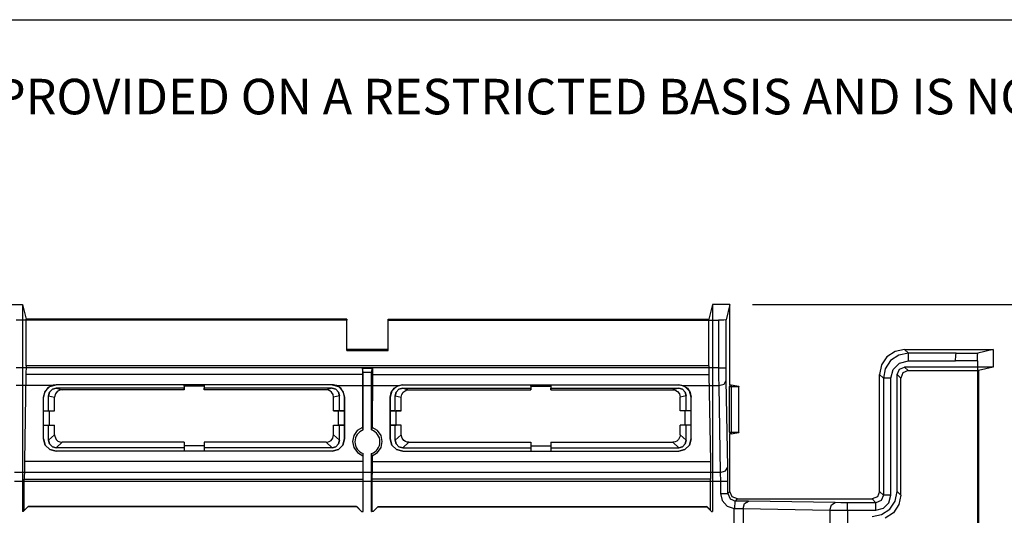
# Model space of a CAD drawing. Extents: x 0 to 11, y 0 to 8.5.
# Drawn here: x 1.3 to 3.3, y 7.2 to 8.2 of the extents above; entities that cross this region are included whole.
import ezdxf

# ---------------------------------------------------------------- set-up
doc = ezdxf.new("R2010")
doc.units = 0
doc.header["$MEASUREMENT"] = 0
doc.layers.add('1', color=7, linetype='Continuous')
doc.styles.add('blockfont', font='simplex.shx')

msp = doc.modelspace()

# ---------------------------------------------------------------- linework, layer by layer
at = {"layer": '1', "color": 7, "linetype": 'Continuous'}
for p, q in [((0.2758, 8.2169), (10.7242, 8.2169)), ((1.2947, 7.6489), (1.3297, 7.6489)), ((1.3297, 7.6489), (1.3297, 7.2366)), ((1.3297, 7.6489), (1.3368, 7.6202)), ((2.7047, 7.6489), (2.6975, 7.6202)), ((2.7047, 7.6489), (2.7047, 7.2366)), ((2.7397, 7.6489), (2.7047, 7.6489)), ((2.7397, 7.6489), (2.7322, 7.6188)), ((2.7397, 7.489), (2.7397, 7.6489)), ((1.9759, 7.6178), (1.3172, 7.6178)), ((1.3368, 7.5271), (1.3368, 7.6202)), ((1.9759, 7.6202), (1.3368, 7.6202)), ((1.9759, 7.5602), (1.9759, 7.6202)), ((1.9759, 7.6202), (1.9759, 7.6178)), ((1.9759, 7.5578), (1.9759, 7.6178)), ((2.0584, 7.6202), (2.6975, 7.6202)), ((2.0584, 7.5602), (2.0584, 7.6202)), ((2.0584, 7.6202), (2.0584, 7.6178)), ((2.0584, 7.6178), (2.7172, 7.6178)), ((2.0584, 7.5578), (2.0584, 7.6178)), ((2.6975, 7.5271), (2.6975, 7.6202)), ((2.7277, 7.6181), (2.7172, 7.6178)), ((2.7172, 7.6178), (2.7172, 7.523)), ((2.7322, 7.6188), (2.7277, 7.6181)), ((2.7322, 7.523), (2.7322, 7.6188)), ((1.9759, 7.5602), (2.0584, 7.5602)), ((1.9759, 7.5578), (1.9759, 7.5602)), ((1.9759, 7.5578), (2.0584, 7.5578)), ((2.0584, 7.5578), (2.0584, 7.5602)), ((3.0688, 7.5558), (3.0525, 7.5449)), ((3.0879, 7.5596), (3.0688, 7.5558)), ((3.0954, 7.5521), (3.0879, 7.5596)), ((3.0879, 7.5596), (3.264, 7.5596)), ((3.264, 7.5596), (3.2339, 7.5521)), ((3.264, 7.5596), (3.264, 7.5246)), ((3.0525, 7.5449), (3.0417, 7.5287)), ((3.06, 7.5374), (3.0492, 7.5212)), ((3.0763, 7.5483), (3.06, 7.5374)), ((3.0954, 7.5521), (3.0763, 7.5483)), ((3.0779, 7.5324), (3.0954, 7.5371)), ((3.0954, 7.5476), (3.0954, 7.5521)), ((3.1904, 7.5521), (3.0954, 7.5521)), ((3.0954, 7.5371), (3.0954, 7.5476)), ((3.0954, 7.5371), (3.1894, 7.5371)), ((3.1894, 7.5371), (3.1897, 7.5476)), ((3.2329, 7.5371), (3.1894, 7.5371)), ((3.1897, 7.5476), (3.1904, 7.5521)), ((3.1904, 7.5521), (3.2339, 7.5521)), ((3.2329, 7.5371), (3.2332, 7.5476)), ((3.2329, 7.5371), (3.2329, 6.8783)), ((3.2332, 7.5476), (3.2339, 7.5521)), ((2.7172, 7.523), (1.3172, 7.523)), ((1.3368, 7.5271), (1.3367, 7.5094)), ((2.6975, 7.5271), (1.3368, 7.5271)), ((2.009, 7.5144), (2.0072, 7.5215)), ((2.0272, 7.5215), (2.0072, 7.5215)), ((2.0072, 7.5215), (2.0072, 7.5094)), ((2.0254, 7.5144), (2.0272, 7.5215)), ((2.0272, 7.5215), (2.0272, 7.5094)), ((2.6975, 7.5271), (2.6977, 7.5094)), ((2.7172, 7.523), (2.7172, 7.5038)), ((2.7172, 7.523), (2.7277, 7.523)), ((2.7277, 7.523), (2.7322, 7.523)), ((2.7322, 7.5096), (2.7322, 7.523)), ((3.0417, 7.5287), (3.0379, 7.5096)), ((3.0492, 7.5212), (3.0454, 7.5021)), ((3.0604, 7.5021), (3.0651, 7.5196)), ((3.0651, 7.5196), (3.0779, 7.5324)), ((3.0729, 7.5096), (3.0773, 7.5202)), ((3.0773, 7.5202), (3.0879, 7.5246)), ((3.0951, 7.5174), (3.0844, 7.513)), ((3.0879, 7.5246), (3.0951, 7.5174)), ((3.264, 7.5246), (3.0879, 7.5246)), ((3.0951, 7.5174), (3.2353, 7.5174)), ((3.264, 7.5246), (3.2353, 7.5174)), ((3.2353, 7.5174), (3.2353, 6.8783)), ((1.3367, 7.5094), (1.3337, 7.3364)), ((2.0072, 7.5094), (1.3367, 7.5094)), ((2.0072, 7.5094), (2.0077, 7.4042)), ((2.009, 7.5144), (2.0254, 7.5144)), ((2.009, 7.3991), (2.009, 7.5144)), ((2.0254, 7.3991), (2.0254, 7.5144)), ((2.0272, 7.5094), (2.0267, 7.4042)), ((2.0272, 7.5094), (2.6977, 7.5094)), ((2.6977, 7.5094), (2.7007, 7.3364)), ((2.7172, 7.5038), (2.7174, 7.4876)), ((2.7279, 7.4907), (2.7324, 7.4982)), ((2.7324, 7.4982), (2.7322, 7.5096)), ((2.7354, 7.3252), (2.7324, 7.4982)), ((3.0379, 7.5096), (3.0454, 7.5021)), ((3.0379, 7.2766), (3.0379, 7.5096)), ((3.0499, 7.5021), (3.0454, 7.5021)), ((3.0454, 7.5021), (3.0454, 7.2691)), ((3.0604, 7.5021), (3.0499, 7.5021)), ((3.0604, 7.2691), (3.0604, 7.5021)), ((3.0729, 7.2766), (3.0729, 7.5096)), ((3.0801, 7.5024), (3.0729, 7.5096)), ((3.0844, 7.513), (3.0801, 7.5024)), ((3.0801, 7.2694), (3.0801, 7.5024)), ((1.388, 7.4876), (1.317, 7.4876)), ((1.3718, 7.4642), (1.3751, 7.4767)), ((1.3795, 7.4823), (1.3738, 7.474)), ((1.3751, 7.4767), (1.3843, 7.4858)), ((1.388, 7.4876), (1.3795, 7.4823)), ((1.3893, 7.4801), (1.3838, 7.4746)), ((1.3838, 7.4746), (1.3893, 7.4801)), ((1.3843, 7.4858), (1.3968, 7.4892)), ((1.3906, 7.4884), (1.388, 7.4876)), ((1.3968, 7.4821), (1.3893, 7.4801)), ((1.3893, 7.4801), (1.3968, 7.4821)), ((1.3968, 7.4892), (1.3906, 7.4884)), ((1.9468, 7.4892), (1.3968, 7.4892)), ((1.6518, 7.4892), (1.3968, 7.4892)), ((1.6518, 7.4821), (1.3968, 7.4821)), ((1.6518, 7.4821), (1.3968, 7.4821)), ((1.3968, 7.4821), (1.4088, 7.4793)), ((1.4026, 7.478), (1.3989, 7.4756)), ((1.4059, 7.479), (1.4026, 7.478)), ((1.4088, 7.4793), (1.4059, 7.479)), ((1.6518, 7.4793), (1.4088, 7.4793)), ((1.6918, 7.4892), (1.6518, 7.4892)), ((1.6918, 7.4892), (1.6518, 7.4892)), ((1.6918, 7.4892), (1.6518, 7.4892)), ((1.6518, 7.4892), (1.6518, 7.4821)), ((1.6518, 7.4864), (1.6518, 7.4892)), ((1.6518, 7.4864), (1.6518, 7.4793)), ((1.6918, 7.4864), (1.6518, 7.4864)), ((1.6518, 7.4793), (1.6518, 7.4821)), ((1.6918, 7.4892), (1.6918, 7.4821)), ((1.6918, 7.4864), (1.6918, 7.4892)), ((1.9468, 7.4892), (1.6918, 7.4892)), ((1.6918, 7.4864), (1.6918, 7.4793)), ((1.6918, 7.4793), (1.6918, 7.4821)), ((1.9468, 7.4821), (1.6918, 7.4821)), ((1.9468, 7.4821), (1.6918, 7.4821)), ((1.9348, 7.4793), (1.6918, 7.4793)), ((1.9468, 7.4821), (1.9348, 7.4793)), ((1.9384, 7.4788), (1.9348, 7.4793)), ((1.9421, 7.4774), (1.9384, 7.4788)), ((1.9457, 7.4746), (1.9421, 7.4774)), ((1.9468, 7.4892), (1.9593, 7.4858)), ((1.9496, 7.489), (1.9468, 7.4892)), ((1.9543, 7.4801), (1.9468, 7.4821)), ((1.9468, 7.4821), (1.9543, 7.4801)), ((1.9556, 7.4876), (1.9496, 7.489)), ((1.9543, 7.4801), (1.9598, 7.4746)), ((1.9598, 7.4746), (1.9543, 7.4801)), ((1.9641, 7.4823), (1.9556, 7.4876)), ((1.9556, 7.4876), (2.0788, 7.4876)), ((1.9593, 7.4858), (1.9684, 7.4767)), ((1.9698, 7.474), (1.9641, 7.4823)), ((1.9684, 7.4767), (1.9718, 7.4642)), ((2.0659, 7.4767), (2.0626, 7.4642)), ((2.0646, 7.474), (2.0703, 7.4823)), ((2.0751, 7.4858), (2.0659, 7.4767)), ((2.0703, 7.4823), (2.0788, 7.4876)), ((2.0746, 7.4746), (2.0801, 7.4801)), ((2.0801, 7.4801), (2.0746, 7.4746)), ((2.0876, 7.4892), (2.0751, 7.4858)), ((2.0788, 7.4876), (2.0848, 7.489)), ((2.0876, 7.4821), (2.0801, 7.4801)), ((2.0801, 7.4801), (2.0876, 7.4821)), ((2.0848, 7.489), (2.0876, 7.4892)), ((2.0876, 7.4892), (2.3426, 7.4892)), ((2.0876, 7.4892), (2.6376, 7.4892)), ((2.0876, 7.4821), (2.3426, 7.4821)), ((2.0876, 7.4821), (2.0996, 7.4793)), ((2.0876, 7.4821), (2.3426, 7.4821)), ((2.0887, 7.4746), (2.0923, 7.4774)), ((2.0923, 7.4774), (2.0959, 7.4788)), ((2.0959, 7.4788), (2.0996, 7.4793)), ((2.0996, 7.4793), (2.3426, 7.4793)), ((2.3426, 7.4892), (2.3826, 7.4892)), ((2.3426, 7.4892), (2.3826, 7.4892)), ((2.3426, 7.4892), (2.3426, 7.4821)), ((2.3426, 7.4864), (2.3426, 7.4892)), ((2.3426, 7.4892), (2.3826, 7.4892)), ((2.3426, 7.4864), (2.3426, 7.4793)), ((2.3426, 7.4864), (2.3826, 7.4864)), ((2.3426, 7.4793), (2.3426, 7.4821)), ((2.3826, 7.4892), (2.3826, 7.4821)), ((2.3826, 7.4892), (2.6376, 7.4892)), ((2.3826, 7.4864), (2.3826, 7.4892)), ((2.3826, 7.4864), (2.3826, 7.4793)), ((2.3826, 7.4793), (2.3826, 7.4821)), ((2.3826, 7.4821), (2.6376, 7.4821)), ((2.3826, 7.4821), (2.6376, 7.4821)), ((2.3826, 7.4793), (2.6256, 7.4793)), ((2.6376, 7.4821), (2.6256, 7.4793)), ((2.6256, 7.4793), (2.6285, 7.479)), ((2.6285, 7.479), (2.6317, 7.478)), ((2.6317, 7.478), (2.6355, 7.4756)), ((2.6501, 7.4858), (2.6376, 7.4892)), ((2.6376, 7.4892), (2.6438, 7.4884)), ((2.6376, 7.4821), (2.6451, 7.4801)), ((2.6451, 7.4801), (2.6376, 7.4821)), ((2.6438, 7.4884), (2.6464, 7.4876)), ((2.6506, 7.4746), (2.6451, 7.4801)), ((2.6451, 7.4801), (2.6506, 7.4746)), ((2.6464, 7.4876), (2.6549, 7.4823)), ((2.6464, 7.4876), (2.7174, 7.4876)), ((2.6592, 7.4767), (2.6501, 7.4858)), ((2.6549, 7.4823), (2.6606, 7.474)), ((2.6626, 7.4642), (2.6592, 7.4767)), ((2.7174, 7.4876), (2.7279, 7.4907)), ((2.7174, 7.4876), (2.7204, 7.3146)), ((2.7397, 7.489), (2.7391, 7.486)), ((2.7391, 7.486), (2.7572, 7.486)), ((2.7391, 7.3945), (2.7391, 7.486)), ((2.7397, 7.489), (2.7422, 7.489)), ((2.7422, 7.489), (2.7422, 7.3915)), ((2.7422, 7.489), (2.7572, 7.4867)), ((2.7572, 7.4867), (2.7572, 7.486)), ((2.7572, 7.3938), (2.7572, 7.4867)), ((2.7572, 7.3945), (2.7572, 7.486)), ((1.3738, 7.474), (1.3718, 7.4642)), ((1.3718, 7.3816), (1.3718, 7.4642)), ((1.3718, 7.437), (1.3718, 7.4642)), ((1.3838, 7.4746), (1.3818, 7.4671)), ((1.3818, 7.4671), (1.3838, 7.4746)), ((1.3818, 7.437), (1.3818, 7.4671)), ((1.3818, 7.4671), (1.3938, 7.4643)), ((1.3818, 7.437), (1.3818, 7.4671)), ((1.3955, 7.4712), (1.3938, 7.4647)), ((1.3938, 7.4647), (1.3938, 7.4643)), ((1.3938, 7.437), (1.3938, 7.4643)), ((1.3989, 7.4756), (1.3955, 7.4712)), ((1.9487, 7.4698), (1.9457, 7.4746)), ((1.9498, 7.4643), (1.9487, 7.4698)), ((1.9618, 7.4671), (1.9498, 7.4643)), ((1.9498, 7.437), (1.9498, 7.4643)), ((1.9598, 7.4746), (1.9618, 7.4671)), ((1.9618, 7.4671), (1.9598, 7.4746)), ((1.9618, 7.437), (1.9618, 7.4671)), ((1.9618, 7.437), (1.9618, 7.4671)), ((1.9718, 7.4642), (1.9698, 7.474)), ((1.9718, 7.4642), (1.9718, 7.3816)), ((1.9718, 7.437), (1.9718, 7.4642)), ((2.0626, 7.4642), (2.0646, 7.474)), ((2.0626, 7.4642), (2.0626, 7.3816)), ((2.0626, 7.437), (2.0626, 7.4642)), ((2.0726, 7.4671), (2.0746, 7.4746)), ((2.0746, 7.4746), (2.0726, 7.4671)), ((2.0726, 7.4671), (2.0846, 7.4643)), ((2.0726, 7.437), (2.0726, 7.4671)), ((2.0726, 7.437), (2.0726, 7.4671)), ((2.0846, 7.4643), (2.0856, 7.4698)), ((2.0846, 7.437), (2.0846, 7.4643)), ((2.0856, 7.4698), (2.0887, 7.4746)), ((2.6355, 7.4756), (2.6389, 7.4712)), ((2.6389, 7.4712), (2.6406, 7.4647)), ((2.6526, 7.4671), (2.6406, 7.4643)), ((2.6406, 7.4647), (2.6406, 7.4643)), ((2.6406, 7.437), (2.6406, 7.4643)), ((2.6526, 7.4671), (2.6506, 7.4746)), ((2.6506, 7.4746), (2.6526, 7.4671)), ((2.6526, 7.437), (2.6526, 7.4671)), ((2.6526, 7.437), (2.6526, 7.4671)), ((2.6606, 7.474), (2.6626, 7.4642)), ((2.6626, 7.437), (2.6626, 7.4642)), ((2.6626, 7.3816), (2.6626, 7.4642)), ((1.3718, 7.4088), (1.3718, 7.437)), ((1.3718, 7.437), (1.3838, 7.437)), ((1.3718, 7.437), (1.3818, 7.437)), ((1.3818, 7.437), (1.3938, 7.437)), ((1.3838, 7.437), (1.3938, 7.437)), ((1.3838, 7.4088), (1.3838, 7.437)), ((1.9498, 7.437), (1.9598, 7.437)), ((1.9618, 7.437), (1.9498, 7.437)), ((1.9598, 7.4088), (1.9598, 7.437)), ((1.9718, 7.437), (1.9598, 7.437)), ((1.9618, 7.437), (1.9718, 7.437)), ((1.9718, 7.4088), (1.9718, 7.437)), ((2.0726, 7.437), (2.0626, 7.437)), ((2.0626, 7.437), (2.0746, 7.437)), ((2.0626, 7.4088), (2.0626, 7.437)), ((2.0726, 7.437), (2.0846, 7.437)), ((2.0746, 7.4088), (2.0746, 7.437)), ((2.0846, 7.437), (2.0746, 7.437)), ((2.6506, 7.437), (2.6406, 7.437)), ((2.6526, 7.437), (2.6406, 7.437)), ((2.6626, 7.437), (2.6506, 7.437)), ((2.6506, 7.4088), (2.6506, 7.437)), ((2.6626, 7.437), (2.6526, 7.437)), ((2.6626, 7.4088), (2.6626, 7.437)), ((1.3718, 7.4088), (1.3838, 7.4088)), ((1.3718, 7.3816), (1.3718, 7.4088)), ((1.3718, 7.4088), (1.3818, 7.4088)), ((1.3818, 7.3787), (1.3818, 7.4088)), ((1.3818, 7.3787), (1.3818, 7.4088)), ((1.3818, 7.4088), (1.3938, 7.4088)), ((1.3838, 7.4088), (1.3938, 7.4088)), ((1.3938, 7.3895), (1.3938, 7.4088)), ((1.9498, 7.3895), (1.9498, 7.4088)), ((1.9498, 7.4088), (1.9598, 7.4088)), ((1.9498, 7.4088), (1.9618, 7.4088)), ((1.9718, 7.4088), (1.9598, 7.4088)), ((1.9618, 7.3787), (1.9618, 7.4088)), ((1.9618, 7.4088), (1.9718, 7.4088)), ((1.9618, 7.3787), (1.9618, 7.4088)), ((1.9718, 7.3816), (1.9718, 7.4088)), ((1.9971, 7.3979), (1.99, 7.3879)), ((2.0077, 7.4042), (1.9971, 7.3979)), ((2.0079, 7.4033), (2.0077, 7.4042)), ((2.0088, 7.3999), (2.0079, 7.4033)), ((2.009, 7.3991), (2.0088, 7.3999)), ((2.0264, 7.4032), (2.0254, 7.3991)), ((2.0254, 7.3991), (2.0254, 7.3991)), ((2.0267, 7.4042), (2.0264, 7.4032)), ((2.0373, 7.3979), (2.0267, 7.4042)), ((2.0444, 7.3879), (2.0373, 7.3979)), ((2.0626, 7.4088), (2.0746, 7.4088)), ((2.0626, 7.3816), (2.0626, 7.4088)), ((2.0726, 7.4088), (2.0626, 7.4088)), ((2.0846, 7.4088), (2.0726, 7.4088)), ((2.0726, 7.3787), (2.0726, 7.4088)), ((2.0726, 7.3787), (2.0726, 7.4088)), ((2.0846, 7.4088), (2.0746, 7.4088)), ((2.0846, 7.3895), (2.0846, 7.4088)), ((2.6506, 7.4088), (2.6406, 7.4088)), ((2.6406, 7.3895), (2.6406, 7.4088)), ((2.6526, 7.4088), (2.6406, 7.4088)), ((2.6626, 7.4088), (2.6506, 7.4088)), ((2.6526, 7.3787), (2.6526, 7.4088)), ((2.6626, 7.4088), (2.6526, 7.4088)), ((2.6526, 7.3787), (2.6526, 7.4088)), ((2.6626, 7.3816), (2.6626, 7.4088)), ((1.3751, 7.3691), (1.3718, 7.3816)), ((1.3718, 7.3816), (1.3751, 7.3691)), ((1.3818, 7.3787), (1.3938, 7.3895)), ((1.3818, 7.3787), (1.3838, 7.3712)), ((1.3838, 7.3712), (1.3818, 7.3787)), ((1.3938, 7.3895), (1.394, 7.387)), ((1.394, 7.387), (1.3969, 7.3802)), ((1.3969, 7.3802), (1.4004, 7.377)), ((1.941, 7.3758), (1.9447, 7.3782)), ((1.9447, 7.3782), (1.9481, 7.3826)), ((1.9481, 7.3826), (1.9498, 7.3891)), ((1.9618, 7.3787), (1.9498, 7.3895)), ((1.9498, 7.3891), (1.9498, 7.3895)), ((1.9598, 7.3712), (1.9618, 7.3787)), ((1.9618, 7.3787), (1.9598, 7.3712)), ((1.9684, 7.3691), (1.9718, 7.3816)), ((1.9718, 7.3816), (1.9684, 7.3691)), ((1.99, 7.3879), (1.9875, 7.3759)), ((2.0469, 7.3759), (2.0444, 7.3879)), ((2.0626, 7.3816), (2.0659, 7.3691)), ((2.0659, 7.3691), (2.0626, 7.3816)), ((2.0726, 7.3787), (2.0846, 7.3895)), ((2.0746, 7.3712), (2.0726, 7.3787)), ((2.0726, 7.3787), (2.0746, 7.3712)), ((2.0846, 7.3891), (2.0846, 7.3895)), ((2.0863, 7.3826), (2.0846, 7.3891)), ((2.0897, 7.3782), (2.0863, 7.3826)), ((2.0934, 7.3758), (2.0897, 7.3782)), ((2.6374, 7.3802), (2.634, 7.377)), ((2.6404, 7.387), (2.6374, 7.3802)), ((2.6406, 7.3895), (2.6404, 7.387)), ((2.6526, 7.3787), (2.6406, 7.3895)), ((2.6526, 7.3787), (2.6506, 7.3712)), ((2.6506, 7.3712), (2.6526, 7.3787)), ((2.6592, 7.3691), (2.6626, 7.3816)), ((2.6626, 7.3816), (2.6592, 7.3691)), ((2.7391, 7.3945), (2.7572, 7.3945)), ((2.7391, 7.3945), (2.7397, 7.3915)), ((2.7422, 7.3915), (2.7397, 7.3915)), ((2.7397, 7.2766), (2.7397, 7.3915)), ((2.7422, 7.3915), (2.7572, 7.3938)), ((2.7572, 7.3945), (2.7572, 7.3938)), ((1.3751, 7.3691), (1.3843, 7.36)), ((1.3843, 7.36), (1.3751, 7.3691)), ((1.3838, 7.3712), (1.3893, 7.3657)), ((1.3893, 7.3657), (1.3838, 7.3712)), ((1.3968, 7.3566), (1.3843, 7.36)), ((1.3843, 7.36), (1.3968, 7.3566)), ((1.3893, 7.3657), (1.3968, 7.3637)), ((1.3968, 7.3637), (1.3893, 7.3657)), ((1.3968, 7.3637), (1.4088, 7.3745)), ((1.6518, 7.3637), (1.3968, 7.3637)), ((1.6518, 7.3637), (1.3968, 7.3637)), ((1.4004, 7.377), (1.4041, 7.3752)), ((1.4041, 7.3752), (1.4077, 7.3745)), ((1.4077, 7.3745), (1.4088, 7.3745)), ((1.6518, 7.3745), (1.4088, 7.3745)), ((1.6518, 7.3745), (1.6518, 7.3637)), ((1.6518, 7.3745), (1.6518, 7.3674)), ((1.6918, 7.3674), (1.6518, 7.3674)), ((1.6518, 7.3674), (1.6518, 7.3566)), ((1.6518, 7.3637), (1.6518, 7.3566)), ((1.6918, 7.3745), (1.6918, 7.3637)), ((1.6918, 7.3745), (1.6918, 7.3674)), ((1.9348, 7.3745), (1.6918, 7.3745)), ((1.6918, 7.3674), (1.6918, 7.3566)), ((1.6918, 7.3637), (1.6918, 7.3566)), ((1.9468, 7.3637), (1.6918, 7.3637)), ((1.9468, 7.3637), (1.6918, 7.3637)), ((1.9348, 7.3745), (1.9377, 7.3747)), ((1.9468, 7.3637), (1.9348, 7.3745)), ((1.9377, 7.3747), (1.941, 7.3758)), ((1.9468, 7.3637), (1.9543, 7.3657)), ((1.9543, 7.3657), (1.9468, 7.3637)), ((1.9593, 7.36), (1.9468, 7.3566)), ((1.9468, 7.3566), (1.9593, 7.36)), ((1.9543, 7.3657), (1.9598, 7.3712)), ((1.9598, 7.3712), (1.9543, 7.3657)), ((1.9593, 7.36), (1.9684, 7.3691)), ((1.9684, 7.3691), (1.9593, 7.36)), ((1.9875, 7.3759), (1.9901, 7.3639)), ((1.9901, 7.3639), (1.9973, 7.354)), ((2.0371, 7.354), (2.0443, 7.3639)), ((2.0443, 7.3639), (2.0469, 7.3759)), ((2.0659, 7.3691), (2.0751, 7.36)), ((2.0751, 7.36), (2.0659, 7.3691)), ((2.0746, 7.3712), (2.0801, 7.3657)), ((2.0801, 7.3657), (2.0746, 7.3712)), ((2.0751, 7.36), (2.0876, 7.3566)), ((2.0876, 7.3566), (2.0751, 7.36)), ((2.0876, 7.3637), (2.0801, 7.3657)), ((2.0801, 7.3657), (2.0876, 7.3637)), ((2.0876, 7.3637), (2.0996, 7.3745)), ((2.0876, 7.3637), (2.3426, 7.3637)), ((2.0876, 7.3637), (2.3426, 7.3637)), ((2.0967, 7.3747), (2.0934, 7.3758)), ((2.0996, 7.3745), (2.0967, 7.3747)), ((2.0996, 7.3745), (2.3426, 7.3745)), ((2.3426, 7.3745), (2.3426, 7.3637)), ((2.3426, 7.3745), (2.3426, 7.3674)), ((2.3426, 7.3674), (2.3426, 7.3566)), ((2.3426, 7.3674), (2.3826, 7.3674)), ((2.3426, 7.3637), (2.3426, 7.3566)), ((2.3826, 7.3745), (2.3826, 7.3637)), ((2.3826, 7.3745), (2.3826, 7.3674)), ((2.3826, 7.3745), (2.6256, 7.3745)), ((2.3826, 7.3674), (2.3826, 7.3566)), ((2.3826, 7.3637), (2.3826, 7.3566)), ((2.3826, 7.3637), (2.6376, 7.3637)), ((2.3826, 7.3637), (2.6376, 7.3637)), ((2.6376, 7.3637), (2.6256, 7.3745)), ((2.6267, 7.3745), (2.6256, 7.3745)), ((2.6303, 7.3752), (2.6267, 7.3745)), ((2.634, 7.377), (2.6303, 7.3752)), ((2.6376, 7.3637), (2.6451, 7.3657)), ((2.6451, 7.3657), (2.6376, 7.3637)), ((2.6501, 7.36), (2.6376, 7.3566)), ((2.6376, 7.3566), (2.6501, 7.36)), ((2.6506, 7.3712), (2.6451, 7.3657)), ((2.6451, 7.3657), (2.6506, 7.3712)), ((2.6592, 7.3691), (2.6501, 7.36)), ((2.6501, 7.36), (2.6592, 7.3691)), ((1.6518, 7.3566), (1.3968, 7.3566)), ((1.9468, 7.3566), (1.3968, 7.3566)), ((1.6918, 7.3566), (1.6518, 7.3566)), ((1.9468, 7.3566), (1.6918, 7.3566)), ((1.9973, 7.354), (2.0079, 7.3478)), ((2.0079, 7.3478), (2.009, 7.3519)), ((2.0079, 7.3478), (2.0079, 7.3478)), ((2.0079, 7.3478), (2.008, 7.3364)), ((2.009, 7.3519), (2.009, 7.3519)), ((2.009, 7.2366), (2.009, 7.3519)), ((2.0254, 7.3519), (2.0256, 7.3511)), ((2.0254, 7.2366), (2.0254, 7.3519)), ((2.0256, 7.3511), (2.0265, 7.3478)), ((2.0265, 7.3478), (2.0264, 7.3364)), ((2.0265, 7.3478), (2.0371, 7.354)), ((2.0876, 7.3566), (2.3426, 7.3566)), ((2.0876, 7.3566), (2.6376, 7.3566)), ((2.3426, 7.3566), (2.3826, 7.3566)), ((2.3826, 7.3566), (2.6376, 7.3566)), ((1.3335, 7.3202), (1.3334, 7.301)), ((1.3337, 7.3364), (1.3335, 7.3202)), ((2.008, 7.3364), (1.3337, 7.3364)), ((2.008, 7.3364), (2.008, 7.3202)), ((2.008, 7.3202), (2.008, 7.301)), ((2.0264, 7.3202), (2.0263, 7.301)), ((2.0264, 7.3364), (2.7007, 7.3364)), ((2.0264, 7.3364), (2.0264, 7.3202)), ((2.7007, 7.3364), (2.7009, 7.3202)), ((2.7009, 7.3202), (2.7009, 7.301)), ((2.7309, 7.3177), (2.7354, 7.3252)), ((2.7355, 7.3122), (2.7354, 7.3252)), ((2.7204, 7.3146), (1.314, 7.3146)), ((1.3334, 7.301), (2.008, 7.301)), ((1.3334, 7.2389), (1.3334, 7.301)), ((2.008, 7.301), (2.008, 7.2366)), ((2.7009, 7.301), (2.0263, 7.301)), ((2.0263, 7.301), (2.0263, 7.2366)), ((2.7009, 7.2389), (2.7009, 7.301)), ((2.7204, 7.3146), (2.7309, 7.3177)), ((2.7204, 7.3146), (2.7206, 7.2969)), ((2.7356, 7.2969), (2.7355, 7.3122)), ((1.3138, 7.2969), (2.7206, 7.2969)), ((2.7206, 7.2969), (2.7206, 7.2725)), ((2.7206, 7.2969), (2.7311, 7.2969)), ((2.7311, 7.2969), (2.7356, 7.2969)), ((2.7356, 7.2725), (2.7356, 7.2969)), ((2.7206, 7.2725), (2.7242, 7.2582)), ((2.7206, 7.2725), (2.7311, 7.2725)), ((2.7311, 7.2725), (2.7356, 7.2725)), ((2.7397, 7.2766), (2.7356, 7.2725)), ((2.7356, 7.2725), (2.74, 7.2619)), ((2.7441, 7.266), (2.7397, 7.2766)), ((2.74, 7.2619), (2.7506, 7.2575)), ((2.7547, 7.2616), (2.7441, 7.266)), ((2.7506, 7.2575), (2.7547, 7.2616)), ((2.7547, 7.2616), (3.0229, 7.2616)), ((3.0335, 7.266), (3.0229, 7.2616)), ((3.0229, 7.2616), (3.0304, 7.2541)), ((3.0379, 7.2766), (3.0335, 7.266)), ((3.0454, 7.2691), (3.0379, 7.2766)), ((3.0454, 7.2691), (3.041, 7.2585)), ((3.0499, 7.2691), (3.0454, 7.2691)), ((3.0604, 7.2691), (3.0499, 7.2691)), ((3.0564, 7.2541), (3.0604, 7.2691)), ((3.0691, 7.2575), (3.0729, 7.2766)), ((3.0729, 7.2766), (3.0801, 7.2694)), ((3.0801, 7.2694), (3.0762, 7.2503)), ((1.3312, 7.2366), (1.3402, 7.2457)), ((1.3334, 7.2389), (1.3412, 7.2466)), ((1.3402, 7.2457), (1.3412, 7.2466)), ((1.9966, 7.2457), (1.3402, 7.2457)), ((1.9957, 7.2466), (1.3412, 7.2466)), ((2.0057, 7.2366), (1.9957, 7.2466)), ((1.9966, 7.2457), (1.9957, 7.2466)), ((2.0057, 7.2366), (1.9966, 7.2457)), ((2.0287, 7.2366), (2.0387, 7.2466)), ((2.0287, 7.2366), (2.0377, 7.2457)), ((2.0377, 7.2457), (2.0387, 7.2466)), ((2.0377, 7.2457), (2.6941, 7.2457)), ((2.0387, 7.2466), (2.6932, 7.2466)), ((2.7009, 7.2389), (2.6932, 7.2466)), ((2.6941, 7.2457), (2.6932, 7.2466)), ((2.7032, 7.2366), (2.6941, 7.2457)), ((2.7242, 7.2582), (2.7342, 7.2473)), ((2.7342, 7.2473), (2.7482, 7.2426)), ((2.7481, 7.2425), (2.7482, 7.2426)), ((2.7481, 7.2425), (2.7658, 7.2423)), ((2.7481, 6.4317), (2.7481, 7.2425)), ((2.7483, 7.2427), (2.7482, 7.2426)), ((2.7482, 7.2426), (2.7482, 7.2426)), ((2.7486, 7.2435), (2.7483, 7.2427)), ((2.7487, 7.2443), (2.7486, 7.2435)), ((2.7489, 7.2456), (2.7487, 7.2443)), ((2.749, 7.2476), (2.7489, 7.2456)), ((2.7494, 7.2519), (2.749, 7.2476)), ((2.7497, 7.2553), (2.7494, 7.2519)), ((2.75, 7.2571), (2.7497, 7.2553)), ((2.7503, 7.2575), (2.75, 7.2571)), ((2.7504, 7.2575), (2.7503, 7.2575)), ((2.7505, 7.2575), (2.7504, 7.2575)), ((2.7645, 7.2574), (2.7505, 7.2575)), ((2.7506, 7.2575), (2.7505, 7.2575)), ((2.7764, 7.2573), (2.7645, 7.2574)), ((2.7658, 7.2423), (2.7689, 7.2528)), ((2.7658, 7.2423), (2.9388, 7.2393)), ((2.7658, 7.2423), (2.7658, 6.4319)), ((2.7689, 7.2528), (2.7764, 7.2573)), ((2.9494, 7.2543), (2.7764, 7.2573)), ((2.9388, 7.2393), (2.942, 7.2498)), ((2.942, 7.2498), (2.9494, 7.2543)), ((2.9608, 7.2541), (2.9494, 7.2543)), ((2.9742, 7.2541), (2.9608, 7.2541)), ((2.9742, 7.2496), (2.9742, 7.2541)), ((3.0304, 7.2541), (2.9742, 7.2541)), ((2.9742, 7.2391), (2.9742, 7.2496)), ((3.041, 7.2585), (3.0304, 7.2541)), ((3.0304, 7.2496), (3.0304, 7.2541)), ((3.0304, 7.2391), (3.0304, 7.2496)), ((3.0304, 7.2391), (3.0454, 7.2431)), ((3.042, 7.2304), (3.0583, 7.2412)), ((3.0454, 7.2431), (3.0564, 7.2541)), ((3.0583, 7.2412), (3.0691, 7.2575)), ((3.0762, 7.2503), (3.0654, 7.2341)), ((1.3312, 7.2366), (1.3297, 7.2366)), ((1.3312, 7.2366), (1.3297, 7.2366)), ((1.3312, 7.2366), (1.3334, 7.2389)), ((2.0057, 7.2366), (2.008, 7.2366)), ((2.0057, 7.2366), (2.009, 7.2366)), ((2.009, 7.2366), (2.008, 7.2366)), ((2.0254, 7.2366), (2.0263, 7.2366)), ((2.0287, 7.2366), (2.0254, 7.2366)), ((2.0287, 7.2366), (2.0263, 7.2366)), ((2.7032, 7.2366), (2.7009, 7.2389)), ((2.7032, 7.2366), (2.7047, 7.2366)), ((2.7032, 7.2366), (2.7047, 7.2366)), ((2.9388, 7.2393), (2.955, 7.2391)), ((2.9388, 7.2393), (2.9388, 7.1735)), ((2.955, 7.2391), (2.9742, 7.2391)), ((2.9742, 7.2391), (3.0304, 7.2391)), ((2.9742, 7.2391), (2.9742, 6.4351)), ((3.0229, 7.2266), (3.042, 7.2304)), ((3.0654, 7.2341), (3.0492, 7.2233))]:
    msp.add_line(p, q, dxfattribs=at)
at = {"layer": '1', "color": 4, "linetype": 'Continuous'}
msp.add_line((2.7847, 7.6489), (4.7587, 7.6489), dxfattribs=at)
at = {"layer": '1', "color": 7, "linetype": 'Continuous'}
for start, end in [(109.1808, 250.8192), (289.1808, 430.8192)]:
    msp.add_arc((2.0172, 7.3755), 0.025, start, end, dxfattribs=at)

# ---------------------------------------------------------------- texts
at = {"layer": '1', "color": 7, "linetype": 'Continuous', "lineweight": 0, "insert": (0.6638, 8.0282), "char_height": 0.070866, "attachment_point": 7, "line_spacing_factor": 0.903614, "style": 'blockfont'}
msp.add_mtext('\\W01.000;\\Fsimplex.shx;THIS COPY IS PROVIDED ON A RESTRICTED BASIS AND IS NOT TO BE USED IN ANY WAY DETRIMENTAL TO THE INTERESTS OF PANDUIT CORP.', dxfattribs=at)

doc.saveas('drawing.dxf')
